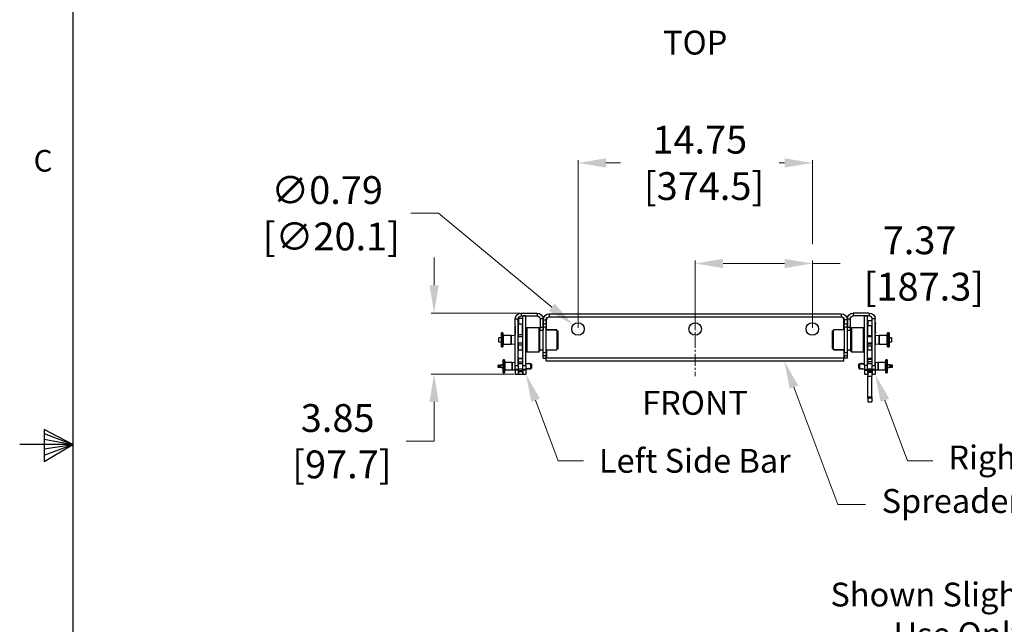
# Model space of a CAD drawing. Extents: x 30 to 151, y -26 to 127.
# Drawn here: x 30 to 92, y 39 to 77 of the extents above; entities that cross this region are included whole.
import ezdxf
from ezdxf import colors
from ezdxf.entities.mleader import LeaderData, LeaderLine
from ezdxf.math import Vec2, Vec3

# ---------------------------------------------------------------- set-up
doc = ezdxf.new("R2010")
doc.units = 0
doc.header["$MEASUREMENT"] = 0
doc.header["$PDSIZE"] = -1
doc.linetypes.add('CENTER2', pattern=[1.125, 0.75, -0.125, 0.125, -0.125])
doc.layers.get('0').update_dxf_attribs({"lineweight": 0, "plot": 0})
doc.layers.get('DEFPOINTS').update_dxf_attribs({"lineweight": 0})
doc.layers.add('Center', color=1, linetype='CENTER2', lineweight=15)
doc.layers.add('Titleblock', color=7, linetype='Continuous', lineweight=25)
doc.layers.add('Dimension', color=7, linetype='Continuous', lineweight=18, true_color=0x307fe2)
doc.layers.add('Text', color=7, linetype='Continuous', lineweight=20, true_color=0x307fe2)
doc.layers.add('TANGENT_LINES', color=7, linetype='Continuous')
doc.layers.add('VISIBLE', color=7, linetype='Continuous')
doc.styles.add('SLDTEXTSTYLE0', font='txt', dxfattribs={"width": 0.75})
doc.styles.get("Standard").update_dxf_attribs({"font": 'arial.ttf', "height": 1.75})
doc.dimstyles.new('Mech Spech Horiz', dxfattribs={"dimtxt": 1.75, "dimasz": 1.75, "dimexe": 0.18, "dimexo": 0.0625, "dimgap": 1, "dimtad": 0, "dimtih": 1, "dimtoh": 1, "dimzin": 0, "dimdsep": 46, "dimtxsty": 'Standard', "dimcen": 0, "dimclrd": 256, "dimclre": 256, "dimclrt": 256, "dimadec": 0, "dimazin": 0, "dimtfac": 1, "dimtofl": 0, "dimtmove": 0, "dimatfit": 3, "dimfxl": 1, "dimtolj": 1, "dimtzin": 0, "dimlwd": -1, "dimlwe": -1, "dimarcsym": 0})
doc.dimstyles.new('Mech Spech Vert', dxfattribs={"dimtxt": 1.75, "dimasz": 1.75, "dimexe": 0.18, "dimexo": 0.0625, "dimgap": 1, "dimtad": 0, "dimtih": 1, "dimtoh": 1, "dimzin": 0, "dimdsep": 46, "dimtxsty": 'Standard', "dimcen": 0, "dimclrd": 256, "dimclre": 256, "dimclrt": 256, "dimadec": 0, "dimazin": 0, "dimtfac": 1, "dimtofl": 0, "dimtmove": 0, "dimatfit": 3, "dimfxl": 1, "dimtolj": 1, "dimtzin": 0, "dimlwd": -1, "dimlwe": -1, "dimarcsym": 0})

# ---------------------------------------------------------------- blocks, each defined once
blk = doc.blocks.new('TICK')
at = {"color": 7, "linetype": 'Continuous'}
blk.add_line((0, 0), (0, 0.0848), dxfattribs=at)
blk = doc.blocks.new('*D46')
at = {"layer": 'DEFPOINTS', "color": 0, "transparency": 16777216}
for p in [(61.457, 58.781, 20.024), (55.975, 54.934), (61.082, 54.934, 18.843)]:
    blk.add_point(p, dxfattribs=at)
at = {"layer": 'Dimension', "color": 150, "true_color": 0x307fe2, "transparency": 16777216}
for p, q in [((55.975, 60.531), (55.975, 62.281)), ((61.395, 58.781), (55.795, 58.781)), ((61.02, 54.934), (55.795, 54.934)), ((55.975, 53.184), (55.975, 50.717)), ((55.975, 50.717), (54.225, 50.717))]:
    blk.add_line(p, q, dxfattribs=at)
for points in [[(55.683, 60.531), (56.267, 60.531), (55.975, 58.781)], [(55.683, 53.184), (56.267, 53.184), (55.975, 54.934)]]:
    blk.add_solid(points, dxfattribs=at)
at = {"layer": 'Dimension', "color": 150, "true_color": 0x307fe2, "transparency": 16777216, "insert": (49.906, 50.717), "char_height": 1.75, "attachment_point": 5}
blk.add_mtext('\\A1;3.85\\P [97.7]', dxfattribs=at)
blk = doc.blocks.new('*D48')
at = {"layer": 'DEFPOINTS', "color": 0, "transparency": 16777216}
for p in [(64.728, 58.028), (65.336, 57.524)]:
    blk.add_point(p, dxfattribs=at)
at = {"layer": 'Dimension', "color": 150, "true_color": 0x307fe2, "transparency": 16777216}
for p, q in [((54.511, 65.053), (56.261, 65.053)), ((56.261, 65.053), (63.381, 59.146))]:
    blk.add_line(p, q, dxfattribs=at)
blk.add_solid([(63.568, 59.37), (63.195, 58.921), (64.728, 58.028)], dxfattribs=at)
at = {"layer": 'Dimension', "color": 150, "true_color": 0x307fe2, "transparency": 16777216, "insert": (49.242, 65.053), "char_height": 1.75, "attachment_point": 5}
blk.add_mtext('\\A1;∅0.79\\P [∅20.1]', dxfattribs=at)
blk = doc.blocks.new('*U49')
at = {"layer": 'Center', "color": 0, "linetype": 'CENTER2', "transparency": 16777216}
blk.add_line((0, 7.359), (0, 2.585), dxfattribs=at)
blk = doc.blocks.new('*D50')
at = {"layer": 'DEFPOINTS', "color": 0, "transparency": 16777216}
for p in [(79.778, 61.895), (72.405, 57.776), (79.778, 57.776)]:
    blk.add_point(p, dxfattribs=at)
at = {"layer": 'Dimension', "color": 150, "true_color": 0x307fe2, "transparency": 16777216}
for p, q in [((72.405, 57.838), (72.405, 62.075)), ((79.778, 57.838), (79.778, 62.075)), ((74.155, 61.895), (78.028, 61.895)), ((79.778, 61.895), (81.528, 61.895))]:
    blk.add_line(p, q, dxfattribs=at)
for points in [[(74.155, 62.186), (74.155, 61.603), (72.405, 61.895)], [(78.028, 62.186), (78.028, 61.603), (79.778, 61.895)]]:
    blk.add_solid(points, dxfattribs=at)
at = {"layer": 'Dimension', "color": 150, "true_color": 0x307fe2, "transparency": 16777216, "insert": (86.527, 61.895), "char_height": 1.75, "attachment_point": 5}
blk.add_mtext('\\A1;7.37\\P [187.3]', dxfattribs=at)
blk = doc.blocks.new('*D51')
at = {"layer": 'DEFPOINTS', "color": 0, "transparency": 16777216}
for p in [(79.778, 68.221), (79.778, 63.041), (65.032, 57.776)]:
    blk.add_point(p, dxfattribs=at)
at = {"layer": 'Dimension', "color": 150, "true_color": 0x307fe2, "transparency": 16777216}
for p, q in [((65.032, 57.838), (65.032, 68.401)), ((66.782, 68.221), (67.696, 68.221)), ((78.028, 68.221), (77.692, 68.221)), ((79.778, 63.103), (79.778, 68.401))]:
    blk.add_line(p, q, dxfattribs=at)
for points in [[(66.782, 68.513), (66.782, 67.929), (65.032, 68.221)], [(78.028, 68.513), (78.028, 67.929), (79.778, 68.221)]]:
    blk.add_solid(points, dxfattribs=at)
at = {"layer": 'Dimension', "color": 150, "true_color": 0x307fe2, "transparency": 16777216, "insert": (72.694, 68.221), "char_height": 1.75, "attachment_point": 5}
blk.add_mtext('\\A1;14.75\\P [374.5]', dxfattribs=at)

msp = doc.modelspace()

# ---------------------------------------------------------------- linework, layer by layer
at = {"layer": 'TANGENT_LINES'}
for p, q in [((61.082, 58.406), (61.27, 58.406)), ((61.542, 58.439), (61.292, 58.439)), ((61.457, 58.781), (61.457, 58.594)), ((62.457, 58.781), (62.457, 58.594)), ((62.832, 58.406), (62.645, 58.406)), ((62.845, 58.356), (63.032, 58.356)), ((63.22, 58.731), (63.22, 58.544)), ((81.591, 58.731), (81.591, 58.544)), ((81.966, 58.356), (81.778, 58.356)), ((81.978, 58.406), (82.166, 58.406)), ((82.353, 58.781), (82.353, 58.594)), ((83.518, 58.286), (83.268, 58.286)), ((83.353, 58.781), (83.353, 58.594)), ((83.728, 58.406), (83.541, 58.406)), ((61.082, 57.962), (61.067, 57.962)), ((61.292, 58.093), (61.542, 58.093)), ((62.645, 57.881), (62.832, 57.881)), ((62.845, 58.1), (63.032, 58.1)), ((63.032, 57.898), (62.845, 57.898)), ((81.778, 58.1), (81.966, 58.1)), ((81.966, 57.898), (81.778, 57.898)), ((81.978, 57.881), (82.166, 57.881)), ((83.268, 57.988), (83.518, 57.988)), ((83.743, 58.103), (83.728, 58.103)), ((60.212, 57.531), (60.212, 56.656)), ((60.296, 56.656), (60.296, 57.531)), ((60.316, 57.359), (60.316, 56.829)), ((60.832, 56.829), (60.832, 57.359)), ((60.832, 57.359), (60.832, 56.829)), ((61.067, 57.443), (61.082, 57.443)), ((61.077, 56.843), (61.077, 57.344)), ((61.292, 57.437), (61.542, 57.437)), ((83.268, 57.359), (83.518, 57.359)), ((83.728, 57.584), (83.743, 57.584)), ((83.733, 57.344), (83.733, 56.843)), ((83.978, 57.359), (83.978, 56.829)), ((83.978, 56.829), (83.978, 57.359)), ((84.494, 56.829), (84.494, 57.359)), ((84.514, 57.531), (84.514, 56.656)), ((84.598, 56.656), (84.598, 57.531)), ((61.542, 56.749), (61.292, 56.749)), ((83.268, 56.84), (83.518, 56.84)), ((83.518, 56.691), (83.268, 56.691)), ((60.322, 55.84), (60.322, 55.027)), ((60.406, 55.027), (60.406, 55.84)), ((61.292, 55.914), (61.542, 55.914)), ((62.845, 56.289), (63.032, 56.289)), ((63.032, 56.088), (62.845, 56.088)), ((81.778, 56.289), (81.966, 56.289)), ((81.966, 56.088), (81.778, 56.088)), ((83.268, 55.87), (83.518, 55.87)), ((84.404, 55.84), (84.404, 55.027)), ((84.488, 55.027), (84.488, 55.84)), ((60.426, 55.665), (60.426, 55.202)), ((60.887, 55.202), (60.887, 55.665)), ((60.887, 55.665), (60.887, 55.202)), ((61.078, 55.217), (61.078, 55.65)), ((61.082, 55.484), (61.27, 55.484)), ((61.27, 55.184), (61.082, 55.184)), ((61.292, 55.714), (61.542, 55.714)), ((61.565, 55.484), (61.752, 55.484)), ((61.752, 55.184), (61.565, 55.184)), ((83.245, 55.484), (83.058, 55.484)), ((83.058, 55.184), (83.245, 55.184)), ((83.518, 55.155), (83.268, 55.155)), ((83.541, 55.484), (83.728, 55.484)), ((83.728, 55.184), (83.541, 55.184)), ((83.733, 55.65), (83.733, 55.217)), ((83.923, 55.665), (83.923, 55.202)), ((83.923, 55.202), (83.923, 55.665)), ((84.384, 55.202), (84.384, 55.665)), ((61.542, 55.091), (61.292, 55.091)), ((83.268, 55.124), (83.518, 55.124)), ((83.518, 55.036), (83.268, 55.036)), ((83.268, 53.504), (83.518, 53.504)), ((83.518, 53.416), (83.268, 53.416))]:
    msp.add_line(p, q, dxfattribs=at)
for points in [[(60.017, 55.434), (60.016, 55.433), (60.016, 55.433), (60.016, 55.433), (60.016, 55.433), (60.017, 55.432), (60.047, 55.43)], [(84.793, 55.434), (84.794, 55.434), (84.794, 55.434), (84.794, 55.434), (84.794, 55.434), (84.794, 55.436), (84.763, 55.438)]]:
    msp.add_rational_spline(points, [0.989155226254, 0.994124029009, 1, 0.999690965151, 0.999384439549, 0.965602882472, 0.962298119507], degree=2, knots=[0.49035087, 0.49035087, 0.49035087, 0.5, 0.5, 0.50050748, 0.50050748, 0.55643543, 0.55643543, 0.55643543], dxfattribs=at)
at = {"layer": 'Titleblock', "color": 7, "linetype": 'Continuous'}
for p, q in [((33.235, 123.323), (33.235, -22.304)), ((31.429, 51.464), (31.429, 49.442)), ((33.235, 50.509), (31.429, 51.464)), ((31.429, 51.195), (33.235, 50.509)), ((31.429, 50.846), (33.235, 50.509)), ((33.235, 50.509), (29.898, 50.509)), ((31.429, 49.442), (33.235, 50.509)), ((31.429, 49.84), (33.235, 50.509)), ((31.429, 50.229), (33.235, 50.509))]:
    msp.add_line(p, q, dxfattribs=at)
at = {"layer": 'VISIBLE'}
for p, q in [((61.082, 55.484), (61.082, 58.406)), ((61.27, 55.484), (61.27, 58.406)), ((61.292, 58.466), (61.542, 58.466)), ((61.292, 58.439), (61.292, 58.466)), ((61.292, 58.439), (61.292, 58.093)), ((61.457, 58.781), (62.457, 58.781)), ((61.457, 58.594), (62.457, 58.594)), ((61.542, 58.466), (61.542, 58.439)), ((61.542, 58.439), (61.542, 58.093)), ((61.752, 58.594), (61.565, 58.594)), ((61.565, 55.484), (61.565, 58.594)), ((61.752, 55.484), (61.752, 58.594)), ((62.645, 58.406), (62.645, 57.881)), ((62.832, 58.406), (62.832, 57.881)), ((62.845, 58.1), (62.845, 58.356)), ((63.032, 58.1), (63.032, 58.356)), ((63.042, 57.729), (63.042, 58.344)), ((63.22, 58.731), (81.591, 58.731)), ((63.22, 58.544), (81.591, 58.544)), ((81.768, 57.729), (81.768, 58.344)), ((81.778, 58.356), (81.778, 58.1)), ((81.966, 58.356), (81.966, 58.1)), ((81.978, 58.406), (81.978, 57.881)), ((82.166, 58.406), (82.166, 57.881)), ((83.353, 58.781), (82.353, 58.781)), ((83.353, 58.594), (82.353, 58.594)), ((83.058, 58.594), (83.245, 58.594)), ((83.058, 55.484), (83.058, 58.594)), ((83.245, 55.484), (83.245, 58.594)), ((83.518, 58.297), (83.268, 58.297)), ((83.268, 58.286), (83.268, 58.297)), ((83.268, 58.286), (83.268, 57.988)), ((83.518, 58.297), (83.518, 58.286)), ((83.518, 58.286), (83.518, 57.988)), ((83.541, 55.484), (83.541, 58.406)), ((83.728, 55.484), (83.728, 58.406)), ((61.067, 58.024), (61.082, 58.024)), ((61.067, 57.962), (61.067, 58.024)), ((61.067, 57.962), (61.067, 57.443)), ((61.292, 57.437), (61.292, 58.093)), ((61.542, 57.437), (61.542, 58.093)), ((61.805, 57.844), (61.765, 57.804)), ((61.765, 56.384), (61.765, 57.804)), ((62.577, 57.844), (61.805, 57.844)), ((61.805, 57.844), (61.805, 56.344)), ((62.617, 57.804), (62.577, 57.844)), ((62.577, 56.344), (62.577, 57.844)), ((62.617, 57.804), (62.617, 56.384)), ((62.645, 57.719), (62.617, 57.719)), ((62.645, 57.681), (62.645, 57.881)), ((62.832, 57.681), (62.645, 57.681)), ((62.832, 57.881), (62.832, 57.681)), ((62.845, 57.719), (62.832, 57.719)), ((62.845, 57.898), (62.845, 58.1)), ((62.845, 56.289), (62.845, 57.898)), ((63.032, 58.1), (63.032, 57.898)), ((63.032, 56.289), (63.032, 57.898)), ((63.705, 57.719), (63.032, 57.719)), ((63.042, 57.729), (63.705, 57.729)), ((63.705, 57.729), (63.705, 57.69)), ((63.705, 57.689), (63.725, 57.689)), ((63.725, 57.689), (63.765, 57.647)), ((63.725, 56.498), (63.725, 57.689)), ((63.765, 57.647), (63.765, 56.54)), ((81.045, 56.54), (81.045, 57.647)), ((81.085, 57.689), (81.105, 57.689)), ((81.085, 57.689), (81.085, 56.498)), ((81.105, 57.729), (81.105, 57.69)), ((81.768, 57.729), (81.105, 57.729)), ((81.778, 57.719), (81.105, 57.719)), ((81.778, 57.898), (81.778, 58.1)), ((81.778, 57.898), (81.778, 56.289)), ((81.966, 58.1), (81.966, 57.898)), ((81.966, 57.898), (81.966, 56.289)), ((81.978, 57.719), (81.966, 57.719)), ((81.978, 57.681), (81.978, 57.881)), ((82.166, 57.681), (81.978, 57.681)), ((82.166, 57.881), (82.166, 57.681)), ((82.193, 57.719), (82.166, 57.719)), ((82.233, 57.844), (82.193, 57.804)), ((82.193, 56.384), (82.193, 57.804)), ((83.005, 57.844), (82.233, 57.844)), ((82.233, 57.844), (82.233, 56.344)), ((83.045, 57.804), (83.005, 57.844)), ((83.005, 56.344), (83.005, 57.844)), ((83.045, 57.804), (83.045, 56.384)), ((83.268, 57.359), (83.268, 57.988)), ((83.518, 57.359), (83.518, 57.988)), ((83.728, 58.166), (83.743, 58.166)), ((83.743, 58.166), (83.743, 58.103)), ((83.743, 57.584), (83.743, 58.103)), ((60.207, 57.219), (60.047, 57.219)), ((60.047, 56.969), (60.047, 57.219)), ((60.207, 56.661), (60.207, 57.526)), ((60.296, 57.531), (60.212, 57.531)), ((60.301, 57.526), (60.301, 56.661)), ((60.832, 57.359), (60.316, 57.359)), ((61.077, 57.344), (60.832, 57.359)), ((61.067, 57.38), (61.067, 57.443)), ((61.082, 57.38), (61.067, 57.38)), ((61.565, 57.281), (61.27, 57.281)), ((61.292, 57.281), (61.292, 57.437)), ((61.542, 57.437), (61.542, 57.281)), ((61.765, 57.281), (61.752, 57.281)), ((83.058, 57.281), (83.045, 57.281)), ((83.541, 57.281), (83.245, 57.281)), ((83.268, 57.281), (83.268, 57.359)), ((83.518, 57.359), (83.518, 57.281)), ((83.743, 57.522), (83.728, 57.522)), ((83.978, 57.359), (83.733, 57.344)), ((83.743, 57.584), (83.743, 57.522)), ((84.494, 57.359), (83.978, 57.359)), ((84.509, 56.661), (84.509, 57.526)), ((84.598, 57.531), (84.514, 57.531)), ((84.603, 57.526), (84.603, 56.661)), ((84.763, 57.219), (84.603, 57.219)), ((84.763, 57.219), (84.763, 56.969)), ((60.047, 56.969), (60.207, 56.969)), ((60.212, 56.656), (60.296, 56.656)), ((60.316, 56.829), (60.832, 56.829)), ((60.832, 56.829), (61.077, 56.843)), ((61.27, 56.906), (61.565, 56.906)), ((61.565, 56.434), (61.27, 56.434)), ((61.292, 56.749), (61.292, 56.906)), ((61.292, 56.434), (61.292, 56.749)), ((61.542, 56.906), (61.542, 56.749)), ((61.542, 56.434), (61.542, 56.749)), ((61.752, 56.906), (61.765, 56.906)), ((61.765, 56.384), (61.805, 56.344)), ((62.577, 56.344), (62.617, 56.384)), ((62.617, 56.469), (62.845, 56.469)), ((63.032, 56.469), (63.705, 56.469)), ((63.042, 56.459), (63.042, 55.944)), ((63.042, 56.459), (63.705, 56.459)), ((63.725, 56.498), (63.705, 56.498)), ((63.705, 56.497), (63.705, 56.459)), ((81.085, 56.498), (81.045, 56.54)), ((81.105, 56.498), (81.085, 56.498)), ((81.105, 56.497), (81.105, 56.459)), ((81.105, 56.469), (81.778, 56.469)), ((81.768, 56.459), (81.105, 56.459)), ((81.768, 56.459), (81.768, 55.944)), ((81.966, 56.469), (82.193, 56.469)), ((82.193, 56.384), (82.233, 56.344)), ((83.005, 56.344), (83.045, 56.384)), ((83.045, 56.906), (83.058, 56.906)), ((83.245, 56.906), (83.541, 56.906)), ((83.541, 56.434), (83.245, 56.434)), ((83.268, 56.906), (83.268, 56.84)), ((83.268, 56.691), (83.268, 56.84)), ((83.268, 56.434), (83.268, 56.691)), ((83.518, 56.906), (83.518, 56.84)), ((83.518, 56.84), (83.518, 56.691)), ((83.518, 56.434), (83.518, 56.691)), ((83.733, 56.843), (83.978, 56.829)), ((83.978, 56.829), (84.494, 56.829)), ((84.514, 56.656), (84.598, 56.656)), ((84.603, 56.969), (84.763, 56.969)), ((60.317, 55.032), (60.317, 55.835)), ((60.406, 55.84), (60.322, 55.84)), ((60.411, 55.835), (60.411, 55.032)), ((61.27, 55.934), (61.565, 55.934)), ((61.292, 55.934), (61.292, 55.914)), ((61.292, 55.714), (61.292, 55.914)), ((61.542, 55.934), (61.542, 55.914)), ((61.542, 55.914), (61.542, 55.714)), ((61.805, 56.344), (62.577, 56.344)), ((62.845, 56.088), (62.845, 56.289)), ((62.845, 55.944), (62.845, 56.088)), ((62.845, 55.944), (63.032, 55.944)), ((63.022, 55.756), (63.022, 55.944)), ((81.768, 55.944), (63.022, 55.944)), ((63.032, 56.289), (63.032, 56.088)), ((63.032, 55.944), (63.032, 56.088)), ((81.768, 55.756), (81.768, 55.944)), ((81.778, 56.088), (81.778, 56.289)), ((81.778, 56.088), (81.778, 55.944)), ((81.966, 55.944), (81.778, 55.944)), ((81.966, 56.289), (81.966, 56.088)), ((81.966, 56.088), (81.966, 55.944)), ((82.233, 56.344), (83.005, 56.344)), ((83.245, 55.934), (83.541, 55.934)), ((83.268, 55.934), (83.268, 55.87)), ((83.268, 55.709), (83.268, 55.87)), ((83.518, 55.934), (83.518, 55.87)), ((83.518, 55.87), (83.518, 55.709)), ((84.399, 55.032), (84.399, 55.835)), ((84.488, 55.84), (84.404, 55.84)), ((84.493, 55.835), (84.493, 55.032)), ((60.017, 55.434), (60.02, 55.433)), ((60.02, 55.433), (60.017, 55.433)), ((60.173, 55.366), (60.196, 55.365)), ((60.317, 55.524), (60.197, 55.524)), ((60.197, 55.343), (60.197, 55.524)), ((60.197, 55.343), (60.317, 55.343)), ((60.887, 55.665), (60.426, 55.665)), ((60.426, 55.202), (60.887, 55.202)), ((61.078, 55.65), (60.887, 55.665)), ((60.887, 55.202), (61.078, 55.217)), ((61.082, 55.234), (61.082, 55.484)), ((61.27, 55.234), (61.082, 55.234)), ((61.082, 55.184), (61.082, 55.234)), ((61.082, 55.184), (61.082, 54.934)), ((61.565, 55.59), (61.27, 55.59)), ((61.27, 55.484), (61.27, 55.234)), ((61.27, 55.277), (61.565, 55.277)), ((61.27, 55.234), (61.27, 55.184)), ((61.27, 55.184), (61.27, 54.934)), ((61.292, 55.59), (61.292, 55.714)), ((61.292, 55.154), (61.292, 55.277)), ((61.542, 55.154), (61.292, 55.154)), ((61.292, 55.091), (61.292, 55.154)), ((61.542, 55.714), (61.542, 55.59)), ((61.542, 55.277), (61.542, 55.154)), ((61.542, 55.154), (61.542, 55.091)), ((61.565, 55.234), (61.565, 55.484)), ((61.752, 55.234), (61.565, 55.234)), ((61.565, 55.184), (61.565, 55.234)), ((61.565, 55.184), (61.565, 54.934)), ((61.895, 55.59), (61.752, 55.59)), ((61.752, 55.484), (61.752, 55.234)), ((61.752, 55.277), (61.895, 55.277)), ((61.752, 55.234), (61.752, 55.184)), ((61.752, 55.184), (61.752, 54.934)), ((61.896, 55.591), (61.764, 55.591)), ((61.896, 55.276), (61.764, 55.276)), ((61.895, 55.59), (61.895, 55.59)), ((61.895, 55.277), (61.896, 55.278)), ((62.072, 55.59), (61.974, 55.59)), ((61.975, 55.59), (61.974, 55.59)), ((61.974, 55.277), (62.072, 55.277)), ((62.112, 55.56), (62.072, 55.59)), ((62.072, 55.277), (62.072, 55.59)), ((62.072, 55.277), (62.112, 55.307)), ((62.112, 55.56), (62.112, 55.307)), ((81.768, 55.756), (63.022, 55.756)), ((82.738, 55.59), (82.698, 55.56)), ((82.698, 55.307), (82.698, 55.56)), ((82.698, 55.307), (82.738, 55.277)), ((82.836, 55.59), (82.738, 55.59)), ((82.738, 55.59), (82.738, 55.277)), ((82.738, 55.277), (82.836, 55.277)), ((82.838, 55.589), (82.836, 55.59)), ((82.836, 55.277), (82.837, 55.278)), ((82.905, 55.587), (82.907, 55.588)), ((82.905, 55.28), (82.907, 55.28)), ((82.914, 55.591), (83.046, 55.591)), ((82.914, 55.278), (82.916, 55.277)), ((82.914, 55.276), (83.046, 55.276)), ((83.058, 55.59), (82.915, 55.59)), ((82.916, 55.59), (82.915, 55.59)), ((82.915, 55.277), (83.058, 55.277)), ((83.058, 55.484), (83.058, 55.234)), ((83.058, 55.234), (83.245, 55.234)), ((83.058, 55.234), (83.058, 55.184)), ((83.058, 55.184), (83.058, 54.934)), ((83.541, 55.59), (83.245, 55.59)), ((83.245, 55.234), (83.245, 55.484)), ((83.245, 55.277), (83.541, 55.277)), ((83.245, 55.184), (83.245, 55.234)), ((83.245, 55.184), (83.245, 54.934)), ((83.518, 55.709), (83.268, 55.709)), ((83.268, 55.59), (83.268, 55.709)), ((83.268, 55.155), (83.268, 55.277)), ((83.268, 55.155), (83.268, 55.124)), ((83.518, 55.709), (83.518, 55.59)), ((83.518, 55.277), (83.518, 55.155)), ((83.518, 55.155), (83.518, 55.124)), ((83.541, 55.234), (83.541, 55.484)), ((83.728, 55.234), (83.541, 55.234)), ((83.541, 55.184), (83.541, 55.234)), ((83.541, 55.184), (83.541, 54.934)), ((83.728, 55.484), (83.728, 55.234)), ((83.728, 55.234), (83.728, 55.184)), ((83.728, 55.184), (83.728, 54.934)), ((83.923, 55.665), (83.733, 55.65)), ((83.733, 55.217), (83.923, 55.202)), ((84.384, 55.665), (83.923, 55.665)), ((83.923, 55.202), (84.384, 55.202)), ((84.613, 55.524), (84.493, 55.524)), ((84.493, 55.343), (84.613, 55.343)), ((84.613, 55.524), (84.613, 55.343)), ((84.637, 55.502), (84.614, 55.502)), ((84.793, 55.434), (84.79, 55.434)), ((84.791, 55.434), (84.793, 55.434)), ((60.322, 55.027), (60.406, 55.027)), ((61.082, 54.934), (61.27, 54.934)), ((61.292, 55.091), (61.292, 54.934)), ((61.292, 54.934), (61.542, 54.934)), ((61.542, 55.091), (61.542, 54.934)), ((61.565, 54.934), (61.752, 54.934)), ((83.058, 54.934), (83.245, 54.934)), ((83.268, 55.036), (83.268, 55.124)), ((83.268, 55.036), (83.268, 54.808)), ((83.268, 53.504), (83.268, 54.808)), ((83.268, 54.808), (83.518, 54.808)), ((83.518, 55.124), (83.518, 55.036)), ((83.518, 55.036), (83.518, 54.808)), ((83.518, 53.504), (83.518, 54.808)), ((83.541, 54.934), (83.728, 54.934)), ((84.404, 55.027), (84.488, 55.027)), ((83.268, 53.416), (83.268, 53.504)), ((83.268, 53.416), (83.268, 53.188)), ((83.518, 53.504), (83.518, 53.416)), ((83.518, 53.416), (83.518, 53.188)), ((83.268, 53.188), (83.518, 53.188))]:
    msp.add_line(p, q, dxfattribs=at)
for centre in [(65.032, 57.776), (72.405, 57.776), (79.778, 57.776)]:
    msp.add_circle(centre, 0.395, dxfattribs=at)
at = {"layer": 'VISIBLE', "extrusion": (-2.46506e-16, 9.65647e-35, -1)}
for radius in [0.375, 0.188]:
    msp.add_arc((-61.457, 58.406), radius, 0, 90, dxfattribs=at)
at = {"layer": 'VISIBLE', "extrusion": (-2.44929e-16, 0, -1)}
for centre, radius, start, end in [((-62.457, 58.406), 0.375, 90, 180), ((-62.457, 58.406), 0.188, 90, 180), ((-63.22, 58.356), 0.375, 0, 90), ((-63.22, 58.356), 0.188, 0, 90), ((-81.591, 58.356), 0.375, 90, 180), ((-81.591, 58.356), 0.188, 90, 180), ((-82.353, 58.406), 0.375, 0, 90), ((-82.353, 58.406), 0.188, 0, 90), ((-83.353, 58.406), 0.375, 90, 180), ((-83.353, 58.406), 0.188, 90, 180)]:
    msp.add_arc(centre, radius, start, end, dxfattribs=at)
at = {"layer": 'VISIBLE'}
for centre, radius, start, end in [((63.242, 58.344), 0.2, 90, 180), ((81.568, 58.344), 0.2, 0, 90), ((60.212, 57.526), 0.005, 90, 180), ((60.296, 57.526), 0.005, 0, 90), ((60.832, 57.354), 0.005, 86.56637, 90), ((61.077, 57.339), 0.005, 0, 86.56637), ((83.733, 57.339), 0.005, 93.43363, 180), ((83.978, 57.354), 0.005, 90, 93.43363), ((84.514, 57.526), 0.005, 90, 180), ((84.598, 57.526), 0.005, 0, 90), ((60.212, 56.661), 0.005, 180, 270), ((60.296, 56.661), 0.005, 270, 0), ((60.832, 56.834), 0.005, 270, 273.43363), ((61.077, 56.848), 0.005, 273.43363, 0), ((83.733, 56.848), 0.005, 180, 266.56637), ((83.978, 56.834), 0.005, 266.56637, 270), ((84.514, 56.661), 0.005, 180, 270), ((84.598, 56.661), 0.005, 270, 0), ((60.322, 55.835), 0.005, 90, 180), ((60.406, 55.835), 0.005, 360, 90), ((84.404, 55.835), 0.005, 90, 180), ((84.488, 55.835), 0.005, 0, 90), ((60.887, 55.66), 0.005, 85.60129, 90), ((60.887, 55.207), 0.005, 270, 274.39871), ((61.077, 55.645), 0.005, 360, 85.60129), ((61.077, 55.222), 0.005, 274.39871, 360), ((61.935, 55.559), 0.05, 36.86988, 143.13009), ((61.935, 55.308), 0.05, 216.86991, 323.13012), ((82.876, 55.559), 0.05, 36.86991, 143.13012), ((82.876, 55.308), 0.05, 216.86988, 323.13009), ((83.733, 55.645), 0.005, 94.39871, 180), ((83.733, 55.222), 0.005, 180, 265.60129), ((83.923, 55.66), 0.005, 90, 94.39871), ((83.923, 55.207), 0.005, 265.60129, 270), ((60.322, 55.032), 0.005, 180, 270), ((60.406, 55.032), 0.005, 270, 360), ((84.404, 55.032), 0.005, 180, 270), ((84.488, 55.032), 0.005, 270, 0)]:
    msp.add_arc(centre, radius, start, end, dxfattribs=at)
at = {"layer": 'VISIBLE', "extrusion": (7.54747e-49, -2.67165e-33, -1)}
for centre, start, end in [((-60.316, 57.374), 270, 0), ((-60.316, 56.814), 0, 90)]:
    msp.add_arc(centre, 0.015, start, end, dxfattribs=at)
at = {"layer": 'VISIBLE', "extrusion": (-4.89859e-16, 3.26668e-32, -1)}
for centre, start, end in [((-84.494, 57.374), 180, 270), ((-84.494, 56.814), 90, 180)]:
    msp.add_arc(centre, 0.015, start, end, dxfattribs=at)
at = {"layer": 'VISIBLE', "extrusion": (2.75428e-31, -3.33067e-16, -1)}
for centre, start, end in [((-60.426, 55.68), 270, 0), ((-60.426, 55.187), 0, 90)]:
    msp.add_arc(centre, 0.015, start, end, dxfattribs=at)
at = {"layer": 'VISIBLE', "extrusion": (-4.89859e-16, -2.73235e-32, -1)}
for centre, start, end in [((-84.384, 55.68), 180, 270), ((-84.384, 55.187), 90, 180)]:
    msp.add_arc(centre, 0.015, start, end, dxfattribs=at)
at = {"layer": 'VISIBLE'}
for points, knots in [([(81.045, 57.647), (81.051, 57.653), (81.064, 57.667), (81.078, 57.682), (81.085, 57.689)], [0, 0, 0, 0, 0.479854, 1, 1, 1, 1]), ([(63.765, 56.54), (63.759, 56.534), (63.747, 56.521), (63.732, 56.506), (63.725, 56.498)], [0, 0, 0, 0, 0.479854, 1, 1, 1, 1]), ([(60.017, 55.494), (60.017, 55.494), (60.016, 55.494), (60.008, 55.493), (60.003, 55.491), (60, 55.49), (59.998, 55.488), (59.997, 55.487), (59.996, 55.487), (59.99, 55.48), (59.988, 55.474), (59.987, 55.47), (59.986, 55.467), (59.986, 55.464), (59.986, 55.462), (59.987, 55.459), (59.988, 55.455), (59.99, 55.45), (59.993, 55.446), (59.999, 55.441), (60.002, 55.44), (60.003, 55.439), (60.003, 55.439), (60.004, 55.439), (60.004, 55.439), (60.004, 55.439), (60.004, 55.439), (60.005, 55.438), (60.005, 55.438), (60.005, 55.438), (60.005, 55.437), (60.005, 55.436), (60.01, 55.435), (60.014, 55.434), (60.017, 55.434)], [0, 0, 0, 0, 0.024666, 0.082067, 0.127339, 0.164999, 0.195023, 0.215901, 0.236913, 0.295582, 0.350378, 0.39343, 0.425222, 0.457274, 0.489347, 0.521387, 0.566491, 0.611306, 0.656043, 0.713645, 0.748094, 0.76978, 0.784083, 0.797665, 0.806871, 0.815807, 0.827851, 0.839076, 0.849441, 0.86705, 0.880462, 0.901988, 0.942957, 1, 1, 1, 1]), ([(60.017, 55.433), (60.015, 55.433), (60.011, 55.432), (60.005, 55.431), (60.001, 55.429), (59.998, 55.427), (59.997, 55.426), (59.996, 55.425), (59.995, 55.424), (59.988, 55.416), (59.986, 55.407), (59.986, 55.402), (59.987, 55.397), (59.989, 55.389), (59.993, 55.384), (60.004, 55.376), (60.019, 55.373), (60.04, 55.371), (60.07, 55.369), (60.106, 55.368), (60.154, 55.366), (60.167, 55.366), (60.173, 55.366)], [0, 0, 0, 0, 0.041227, 0.080755, 0.11329, 0.142703, 0.163193, 0.177765, 0.194487, 0.245427, 0.293465, 0.3295, 0.363928, 0.408682, 0.449561, 0.505645, 0.566665, 0.639211, 0.724968, 0.822987, 0.931903, 1, 1, 1, 1]), ([(60.02, 55.433), (60.028, 55.433), (60.04, 55.432), (60.045, 55.432), (60.046, 55.431)], [0, 0, 0, 0, 0.658883, 1, 1, 1, 1]), ([(60.046, 55.431), (60.055, 55.431), (60.074, 55.43), (60.117, 55.428), (60.133, 55.428), (60.14, 55.428)], [0, 0, 0, 0, 0.320532, 0.712236, 1, 1, 1, 1]), ([(61.897, 55.589), (61.896, 55.59), (61.896, 55.59), (61.895, 55.59), (61.895, 55.59)], [0, 0, 0, 0, 0.61523, 1, 1, 1, 1]), ([(61.896, 55.278), (61.896, 55.278), (61.896, 55.278), (61.897, 55.278), (61.897, 55.278)], [0, 0, 0, 0, 0.569656, 1, 1, 1, 1]), ([(61.973, 55.589), (61.972, 55.589), (61.972, 55.589), (61.964, 55.587), (61.954, 55.585), (61.94, 55.584), (61.936, 55.584), (61.928, 55.584), (61.922, 55.584), (61.917, 55.585), (61.917, 55.585), (61.907, 55.587), (61.906, 55.587), (61.9, 55.589), (61.898, 55.589), (61.897, 55.589)], [0, 0, 0, 0, 0.031282, 0.123634, 0.237563, 0.358808, 0.428304, 0.524556, 0.615102, 0.682522, 0.709555, 0.81182, 0.855032, 0.938693, 1, 1, 1, 1]), ([(61.973, 55.278), (61.972, 55.278), (61.972, 55.278), (61.964, 55.28), (61.954, 55.282), (61.94, 55.284), (61.936, 55.284), (61.928, 55.284), (61.922, 55.283), (61.917, 55.282), (61.917, 55.282), (61.907, 55.281), (61.906, 55.28), (61.9, 55.279), (61.898, 55.278), (61.897, 55.278)], [0, 0, 0, 0, 0.03126, 0.123543, 0.237386, 0.358541, 0.429704, 0.52462, 0.614204, 0.682759, 0.709771, 0.81196, 0.85514, 0.938739, 1, 1, 1, 1]), ([(61.974, 55.59), (61.973, 55.59), (61.973, 55.59), (61.973, 55.589), (61.973, 55.589)], [0, 0, 0, 0, 0.600798, 1, 1, 1, 1]), ([(61.973, 55.278), (61.973, 55.278), (61.974, 55.278), (61.974, 55.278), (61.975, 55.277)], [0, 0, 0, 0, 0.475342, 1, 1, 1, 1]), ([(82.837, 55.278), (82.837, 55.278), (82.837, 55.278), (82.838, 55.278), (82.838, 55.278)], [0, 0, 0, 0, 0.600798, 1, 1, 1, 1]), ([(82.838, 55.589), (82.838, 55.589), (82.839, 55.589), (82.847, 55.587), (82.856, 55.585), (82.87, 55.584), (82.874, 55.584), (82.882, 55.584), (82.888, 55.584), (82.893, 55.585), (82.894, 55.585), (82.903, 55.587), (82.904, 55.587), (82.905, 55.587)], [0, 0, 0, 0, 0.036494, 0.144229, 0.277134, 0.418575, 0.501653, 0.612461, 0.712139, 0.798207, 0.829743, 0.949042, 1, 1, 1, 1]), ([(82.838, 55.278), (82.838, 55.278), (82.839, 55.278), (82.847, 55.28), (82.856, 55.282), (82.87, 55.284), (82.874, 55.284), (82.882, 55.284), (82.889, 55.283), (82.893, 55.282), (82.894, 55.282), (82.903, 55.281), (82.904, 55.28), (82.905, 55.28)], [0, 0, 0, 0, 0.036577, 0.144559, 0.277769, 0.419534, 0.500792, 0.613334, 0.719205, 0.798035, 0.829644, 0.949216, 1, 1, 1, 1]), ([(82.907, 55.588), (82.908, 55.588), (82.91, 55.588), (82.913, 55.589), (82.914, 55.589)], [0, 0, 0, 0, 0.52305, 1, 1, 1, 1]), ([(82.907, 55.28), (82.908, 55.28), (82.91, 55.279), (82.913, 55.278), (82.914, 55.278)], [0, 0, 0, 0, 0.523051, 1, 1, 1, 1]), ([(82.915, 55.59), (82.914, 55.59), (82.914, 55.59), (82.914, 55.589), (82.914, 55.589)], [0, 0, 0, 0, 0.569656, 1, 1, 1, 1]), ([(84.793, 55.434), (84.795, 55.435), (84.799, 55.435), (84.806, 55.437), (84.809, 55.438), (84.812, 55.44), (84.814, 55.441), (84.814, 55.442), (84.815, 55.443), (84.822, 55.451), (84.824, 55.46), (84.824, 55.465), (84.824, 55.47), (84.821, 55.478), (84.817, 55.483), (84.806, 55.491), (84.791, 55.494), (84.77, 55.496), (84.741, 55.498), (84.704, 55.5), (84.657, 55.501), (84.643, 55.502), (84.637, 55.502)], [0, 0, 0, 0, 0.041227, 0.080755, 0.11329, 0.142703, 0.163193, 0.177765, 0.194487, 0.245427, 0.293465, 0.3295, 0.363928, 0.408682, 0.449561, 0.505645, 0.566665, 0.639211, 0.724968, 0.822987, 0.931903, 1, 1, 1, 1]), ([(84.764, 55.436), (84.755, 55.436), (84.736, 55.437), (84.694, 55.439), (84.678, 55.44), (84.671, 55.44)], [0, 0, 0, 0, 0.320532, 0.712236, 1, 1, 1, 1]), ([(84.79, 55.434), (84.782, 55.435), (84.77, 55.436), (84.765, 55.436), (84.764, 55.436)], [0, 0, 0, 0, 0.658883, 1, 1, 1, 1]), ([(84.793, 55.373), (84.793, 55.373), (84.795, 55.374), (84.803, 55.375), (84.807, 55.376), (84.81, 55.378), (84.812, 55.379), (84.813, 55.38), (84.814, 55.381), (84.82, 55.387), (84.822, 55.393), (84.823, 55.398), (84.824, 55.4), (84.824, 55.403), (84.824, 55.405), (84.824, 55.408), (84.822, 55.413), (84.82, 55.417), (84.817, 55.421), (84.811, 55.426), (84.808, 55.427), (84.807, 55.428), (84.807, 55.428), (84.807, 55.428), (84.806, 55.429), (84.806, 55.429), (84.806, 55.429), (84.806, 55.429), (84.805, 55.429), (84.805, 55.43), (84.805, 55.43), (84.805, 55.432), (84.801, 55.433), (84.796, 55.433), (84.793, 55.434)], [0, 0, 0, 0, 0.024666, 0.082067, 0.127339, 0.164999, 0.195023, 0.215901, 0.236913, 0.295582, 0.350378, 0.39343, 0.425222, 0.457274, 0.489347, 0.521387, 0.566491, 0.611306, 0.656043, 0.713645, 0.748094, 0.76978, 0.784083, 0.797665, 0.806871, 0.815807, 0.827851, 0.839076, 0.849441, 0.86705, 0.880462, 0.901988, 0.942957, 1, 1, 1, 1])]:
    msp.add_open_spline(points, degree=3, knots=knots, dxfattribs=at)
for points, weights, knots in [([(60.196, 55.486), (60.179, 55.486), (60.163, 55.487), (60.096, 55.488), (60.058, 55.49), (60.018, 55.492), (60.016, 55.494), (60.016, 55.494), (60.016, 55.494), (60.016, 55.498), (60.163, 55.502), (60.167, 55.502), (60.171, 55.502), (60.183, 55.502), (60.196, 55.503)], [0.984187729118, 0.99103895296, 1, 0.963936401188, 0.962044509466, 0.960019776677, 0.997134028367, 0.998538971745, 1, 0.923879532511, 1, 0.997621235391, 0.99539114357, 0.989336120978, 0.984377115996], [0.3602848, 0.3602848, 0.3602848, 0.375, 0.375, 0.4342213, 0.4342213, 0.4976008, 0.4976008, 0.5, 0.5, 0.625, 0.625, 0.6289062, 0.6289062, 0.6395123, 0.6395123, 0.6395123]), ([(60.047, 55.43), (60.085, 55.428), (60.163, 55.426), (60.179, 55.425), (60.196, 55.425)], [0.962298119507, 0.958246663427, 1, 0.991162544626, 0.984377115996], [0.55643543, 0.55643543, 0.55643543, 0.625, 0.625, 0.63951229, 0.63951229, 0.63951229]), ([(60.196, 55.426), (60.179, 55.426), (60.163, 55.427), (60.153, 55.427), (60.145, 55.427)], [0.984187729118, 0.99103895296, 1, 0.994743152, 0.990212375497], [0.36028476, 0.36028476, 0.36028476, 0.375, 0.375, 0.38363245, 0.38363245, 0.38363245]), ([(84.763, 55.438), (84.725, 55.44), (84.647, 55.442), (84.632, 55.442), (84.614, 55.443)], [0.962298119507, 0.958246663427, 1, 0.991162544626, 0.984377115996], [0.55643543, 0.55643543, 0.55643543, 0.625, 0.625, 0.63951229, 0.63951229, 0.63951229]), ([(84.614, 55.442), (84.631, 55.441), (84.647, 55.441), (84.657, 55.441), (84.666, 55.44)], [0.984187729118, 0.99103895296, 1, 0.994743152, 0.990212375497], [0.36028476, 0.36028476, 0.36028476, 0.375, 0.375, 0.38363245, 0.38363245, 0.38363245]), ([(84.614, 55.382), (84.631, 55.381), (84.647, 55.381), (84.714, 55.379), (84.752, 55.377), (84.792, 55.375), (84.794, 55.373), (84.794, 55.373), (84.794, 55.373), (84.794, 55.369), (84.647, 55.366), (84.643, 55.365), (84.639, 55.365), (84.627, 55.365), (84.614, 55.365)], [0.984187729118, 0.99103895296, 1, 0.963936401188, 0.962044509466, 0.960019776677, 0.997134028367, 0.998538971745, 1, 0.923879532511, 1, 0.997621235391, 0.99539114357, 0.989336120978, 0.984377115996], [0.3602848, 0.3602848, 0.3602848, 0.375, 0.375, 0.4342213, 0.4342213, 0.4976008, 0.4976008, 0.5, 0.5, 0.625, 0.625, 0.6289062, 0.6289062, 0.6395123, 0.6395123, 0.6395123])]:
    msp.add_rational_spline(points, weights, degree=2, knots=knots, dxfattribs=at)
for points in [[(60.177, 55.365), (60.186, 55.365), (60.196, 55.365)], [(84.634, 55.502), (84.624, 55.502), (84.614, 55.503)]]:
    msp.add_rational_spline(points, [0.992819698637, 0.988262073198, 0.984377115996], degree=2, dxfattribs=at)

# ---------------------------------------------------------------- block references
at = {"layer": 'Center', "linetype": 'CENTER2'}
msp.add_blockref('*U49', (72.405, 52.226), dxfattribs=at)
at = {"layer": 'Titleblock', "linetype": 'Continuous', "xscale": 14.56266666643367, "yscale": 14.56266666643367, "zscale": 14.56266666643367, "rotation": 90}
msp.add_blockref('TICK', (33.235, 50.509), dxfattribs=at)

# ---------------------------------------------------------------- texts
at = {"layer": 'Text', "char_height": 1.5, "width": 5.40671, "attachment_point": 5}
for s, insert in [('TOP', (72.405, 75.593)), ('FRONT', (72.395, 52.934))]:
    msp.add_mtext(s, dxfattribs=dict(at, insert=insert))
at = {"layer": 'Titleblock', "color": 7, "insert": (30.775, 69.039), "char_height": 1.365, "attachment_point": 1, "style": 'SLDTEXTSTYLE0'}
msp.add_mtext('C', dxfattribs=at)

# ---------------------------------------------------------------- dimensions: what is measured, and where the dimension line sits
at = {"layer": 'Dimension'}
for base, p1, p2, picture, middle in [((79.778, 68.221), (65.032, 57.776), (79.778, 63.041), '*D51', (72.694, 68.221)), ((79.778, 61.895), (72.405, 57.776), (79.778, 57.776), '*D50', (86.527, 61.895))]:
    dim = msp.add_linear_dim(base=base, p1=p1, p2=p2, dimstyle='Mech Spech Vert', override={"dimpost": '\\X'}, dxfattribs=at)
    dim.commit()
    dim.dimension.update_dxf_attribs({"geometry": picture, "text_midpoint": middle, "dimtype": 160})
dim = msp.add_diameter_dim_2p(p1=(65.336, 57.524), p2=(64.728, 58.028), dimstyle='Mech Spech Vert', override={"dimpost": '\\X'}, dxfattribs=at)
dim.commit()
dim.dimension.update_dxf_attribs({"geometry": '*D48', "text_midpoint": (49.242, 65.053), "dimtype": 163})
dim = msp.add_linear_dim(base=(55.975, 54.934), p1=(61.457, 58.781, 20.024), p2=(61.082, 54.934, 18.843), angle=90, text='<>\\P[]', dimstyle='Mech Spech Horiz', dxfattribs=at)
dim.commit()
dim.dimension.update_dxf_attribs({"geometry": '*D46', "text_midpoint": (49.906, 50.717), "dimtype": 160})

# ---------------------------------------------------------------- leaders
at = {"layer": 'Text'}
ml = msp.add_multileader_mtext('Standard', dxfattribs=at)
ml.set_content('Spreader Bars (2)', color=(48, 127, 226))
ml.set_leader_properties(color=256, linetype='ByLayer', lineweight=-1)
ml.build(insert=Vec2(0, 0))
ml.multileader.update_dxf_attribs({"dogleg_length": 1.75, "arrow_head_size": 1.75})
ctx = ml.context
ctx.base_point, ctx.char_height, ctx.arrow_head_size, ctx.landing_gap_size, ctx.plane_origin = Vec3(83.12, 46.738), 1.5, 1.75, 1, Vec3(75.344, 38.444)
ctx.text_align_type = 1
notes = []
notes.append((ctx, [(0, (1, 1, 0), (81.37, 46.738), (1, 0), 1.75, [(0, [(78.009, 55.756)], 0, [])])]))
ctx.mtext.insert, ctx.mtext.alignment, ctx.mtext.flow_direction = Vec3(92.362, 47.709), 2, 5
ml = msp.add_multileader_mtext('Standard', dxfattribs=at)
ml.set_content('Left Side Bar', color=(48, 127, 226))
ml.set_leader_properties(color=256, linetype='ByLayer', lineweight=-1)
ml.build(insert=Vec2(0, 0))
ml.multileader.update_dxf_attribs({"dogleg_length": 1.75, "arrow_head_size": 1.75})
ctx = ml.context
ctx.base_point, ctx.char_height, ctx.arrow_head_size, ctx.landing_gap_size, ctx.plane_origin = Vec3(65.386, 49.473), 1.5, 1.75, 1, Vec3(56.332, 41.179)
ctx.text_align_type = 1
notes.append((ctx, [(0, (1, 1, 0), (63.788, 49.473), (1, 0), 1.598, [(0, [(61.752, 54.934)], 0, [])])]))
ctx.mtext.insert, ctx.mtext.alignment, ctx.mtext.flow_direction = Vec3(72.381, 50.236), 2, 5
ml = msp.add_multileader_mtext('Standard', dxfattribs=at)
ml.set_content('Right Side Bar', color=(48, 127, 226))
ml.set_leader_properties(color=256, linetype='ByLayer', lineweight=-1)
ml.build(insert=Vec2(0, 0))
ml.multileader.update_dxf_attribs({"dogleg_length": 1.75, "arrow_head_size": 1.75})
ctx = ml.context
ctx.base_point, ctx.char_height, ctx.arrow_head_size, ctx.landing_gap_size, ctx.plane_origin = Vec3(87.362, 49.473), 1.5, 1.75, 1, Vec3(78.308, 41.179)
ctx.text_align_type = 1
notes.append((ctx, [(0, (1, 1, 0), (85.763, 49.473), (1, 0), 1.598, [(0, [(83.728, 54.934)], 0, [])])]))
ctx.mtext.insert, ctx.mtext.alignment, ctx.mtext.flow_direction = Vec3(95.049, 50.444), 2, 5
ml = msp.add_multileader_mtext('Standard', dxfattribs=at)
ml.set_content('Gender Changers (2)^JShown Slightly Off Storage Position^JUse Only With Ground Stack Kit', color=(48, 127, 226))
ml.set_leader_properties(color=256, linetype='ByLayer', lineweight=-1)
ml.build(insert=Vec2(0, 0))
ml.multileader.update_dxf_attribs({"text_right_attachment_type": 2, "dogleg_length": 1.75, "arrow_head_size": 1.75})
ctx = ml.context
ctx.base_point, ctx.char_height, ctx.arrow_head_size, ctx.landing_gap_size, ctx.plane_origin = Vec3(80.87, 43.353), 1.5, 1.75, 1, Vec3(100.744, 35.003)
ctx.right_attachment, ctx.text_align_type = 2, 2
notes.append((ctx, [(1, (1, 1, 0), (117.461, 40.814), (-1, 0), 1.75, [(0, [(121.55, 53.256)], 0, [])])]))
ctx.mtext.insert, ctx.mtext.alignment, ctx.mtext.flow_direction = Vec3(114.711, 44.324), 3, 5
for ctx, leaders in notes:
    for number, flags, end, landing, length, lines in leaders:
        leader = LeaderData()
        leader.index, (leader.has_last_leader_line, leader.has_dogleg_vector, leader.attachment_direction) = number, flags
        leader.last_leader_point, leader.dogleg_vector, leader.dogleg_length = Vec3(end), Vec3(landing), length
        for number, points, colour, breaks in lines:
            line = LeaderLine()
            line.index, line.vertices, line.color, line.breaks = number, Vec3.list(points), colors.encode_raw_color(colour), breaks
            leader.lines.append(line)
        ctx.leaders.append(leader)

doc.saveas('drawing.dxf')
